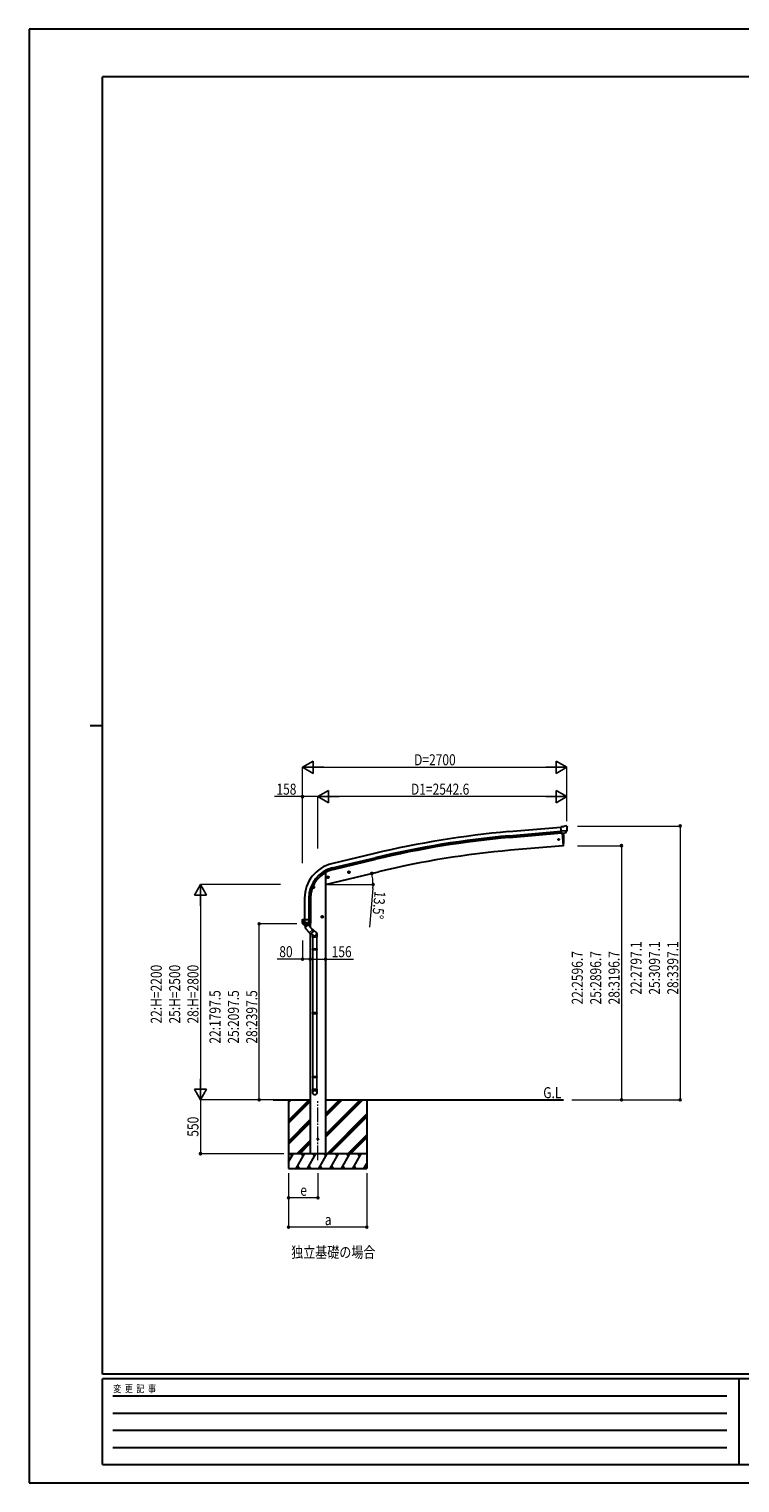
# Model space of a CAD drawing. Units: millimetres. Extents: x 0 to 21025, y 0 to 14850.
# Drawn here: x 0 to 7259, y 0 to 14850 of the extents above; entities that cross this region are included whole.
import ezdxf

# ---------------------------------------------------------------- set-up
doc = ezdxf.new("R2010")
doc.units = ezdxf.units.MM
doc.linetypes.add('YCENTER_1', pattern=[13, 10, -1, 1, -1])
for name, color, linetype, lineweight in [('USER1', 3, 'Continuous', 13), ('YKK_12', 2, 'Continuous', 13), ('YKK_13', 4, 'Continuous', 30), ('YKK_A1', 4, 'Continuous', 30), ('YKK_D', 6, 'Continuous', 13), ('YKK_ZWAK', 7, 'Continuous', 30)]:
    doc.layers.add(name, color=color, linetype=linetype, lineweight=lineweight)
doc.styles.add('text-b', font='extslim2.shx', dxfattribs={"width": 0.8, "bigfont": 'extfont2.shx'})

msp = doc.modelspace()

# ---------------------------------------------------------------- linework, layer by layer
at = {"layer": 'YKK_12', "linetype": 'YCENTER_1', "ltscale": 15}
msp.add_line((2950, 3296), (2950, 3901), dxfattribs=at)
at = {"layer": 'YKK_13'}
for p, q in [((5457, 6703), (5431, 6701)), ((5436, 6636), (5431, 6701)), ((5457, 6703), (5469, 6710)), ((5484, 6712), (5470, 6710)), ((5493, 6706), (5488, 6710)), ((5494, 6704), (5494, 6702)), ((5494, 6661), (5435, 6656)), ((5446, 6637), (5436, 6636)), ((5443, 6637), (5455, 6509)), ((5446, 6637), (5447, 6637)), ((5447, 6637), (5472, 6639)), ((5480, 6640), (5472, 6639)), ((5472, 6639), (5472, 6639)), ((5482, 6641), (5493, 6660)), ((5494, 6662), (5493, 6661)), ((5493, 6661), (5493, 6660)), ((5455, 6509), (5457, 6510)), ((3257, 6236), (3276, 6241)), ((3261, 6244), (3259, 6237)), ((3269, 6246), (3261, 6244)), ((3269, 6229), (3264, 6248)), ((3274, 6240), (3269, 6246)), ((3272, 6233), (3274, 6240)), ((2907, 6091), (2900, 6087)), ((2907, 6073), (2907, 6093)), ((2913, 6087), (2907, 6091)), ((3043, 6185), (3062, 6189)), ((3047, 6192), (3045, 6185)), ((3045, 6185), (3050, 6180)), ((3055, 6194), (3047, 6192)), ((3055, 6177), (3050, 6197)), ((3050, 6180), (3058, 6182)), ((3060, 6189), (3055, 6194)), ((3058, 6182), (3060, 6189)), ((3259, 6237), (3264, 6231)), ((3264, 6231), (3272, 6233)), ((2917, 6083), (2897, 6083)), ((2900, 6087), (2900, 6079)), ((2900, 6079), (2907, 6076)), ((2907, 6076), (2913, 6079)), ((2913, 6079), (2913, 6087)), ((2994, 5773), (2994, 5793)), ((2790, 5751), (2790, 5752)), ((2790, 5751), (2790, 5722)), ((2790, 5751), (2790, 5751)), ((2876, 5722), (2790, 5722)), ((2791, 5753), (2806, 5755)), ((2797, 5708), (2798, 5709)), ((2797, 5708), (2797, 5708)), ((2797, 5708), (2798, 5708)), ((2798, 5709), (2805, 5709)), ((2869, 5708), (2798, 5708)), ((2798, 5708), (2798, 5708)), ((2798, 5708), (2798, 5708)), ((2803, 5722), (2803, 5754)), ((2805, 5709), (2803, 5722)), ((2806, 5755), (2806, 5753)), ((2876, 5753), (2806, 5753)), ((2806, 5709), (2816, 5709)), ((2816, 5709), (2816, 5753)), ((2816, 5709), (2818, 5709)), ((2818, 5709), (2826, 5709)), ((2826, 5709), (2834, 5709)), ((2834, 5709), (2841, 5709)), ((2841, 5709), (2849, 5709)), ((2849, 5709), (2856, 5709)), ((2858, 5715), (2857, 5709)), ((2857, 5709), (2869, 5709)), ((2858, 5753), (2858, 5722)), ((2858, 5722), (2858, 5715)), ((2869, 5708), (2869, 5708)), ((2869, 5708), (2869, 5708)), ((2869, 5708), (2869, 5708)), ((2875, 5721), (2875, 5722)), ((2876, 5722), (2876, 5753)), ((3004, 5783), (2984, 5783)), ((2994, 5791), (2987, 5787)), ((2987, 5787), (2987, 5779)), ((2987, 5779), (2994, 5776)), ((3000, 5787), (2994, 5791)), ((2994, 5776), (3000, 5779)), ((3000, 5779), (3000, 5787))]:
    msp.add_line(p, q, dxfattribs=at)
at = {"layer": 'YKK_13', "linetype": 'ByBlock', "lineweight": -2, "ltscale": 0.5}
for p, q in [((2815, 5690), (2800, 5708)), ((2801, 5707), (2811, 5707)), ((2811, 5707), (2831, 5707)), ((2820, 5684), (2815, 5690)), ((2818, 5670), (2853, 5700)), ((2818, 5670), (2871, 5607)), ((2820, 5685), (2820, 5671)), ((2820, 5685), (2827, 5677)), ((2827, 5677), (2845, 5693)), ((2839, 5701), (2833, 5708)), ((2838, 5701), (2852, 5699)), ((2838, 5701), (2845, 5693)), ((2853, 5700), (2867, 5683)), ((2896, 5649), (2861, 5620)), ((2867, 5683), (2906, 5637)), ((2928, 5626), (2883, 5664)), ((2906, 5634), (2874, 5607)), ((2900, 5594), (2880, 5612)), ((2895, 5597), (2895, 5575)), ((2895, 5575), (2941, 5575)), ((2897, 5575), (2897, 5456)), ((2939, 5575), (2939, 5456)), ((2941, 5607), (2941, 5575)), ((2895, 5454), (2896, 5456)), ((2895, 5454), (2895, 5446)), ((2941, 5454), (2895, 5454)), ((2895, 5446), (2896, 5444)), ((2941, 5446), (2895, 5446)), ((2940, 5456), (2896, 5456)), ((2940, 5444), (2896, 5444)), ((2897, 5444), (2897, 4804)), ((2939, 5444), (2939, 4804)), ((2941, 5454), (2940, 5456)), ((2941, 5446), (2940, 5444)), ((2941, 5454), (2941, 5446)), ((2895, 4802), (2896, 4804)), ((2895, 4802), (2895, 4794)), ((2941, 4802), (2895, 4802)), ((2895, 4794), (2896, 4792)), ((2941, 4794), (2895, 4794)), ((2940, 4804), (2896, 4804)), ((2940, 4792), (2896, 4792)), ((2897, 4792), (2897, 4153)), ((2939, 4792), (2939, 4153)), ((2941, 4802), (2940, 4804)), ((2941, 4794), (2940, 4792)), ((2941, 4802), (2941, 4794)), ((2895, 4151), (2896, 4153)), ((2895, 4151), (2895, 4143)), ((2941, 4151), (2895, 4151)), ((2941, 4143), (2895, 4143)), ((2895, 4143), (2896, 4141)), ((2895, 3986), (2895, 4021)), ((2941, 4021), (2895, 4021)), ((2940, 4153), (2896, 4153)), ((2940, 4141), (2896, 4141)), ((2897, 4141), (2897, 4021)), ((2939, 4141), (2939, 4021)), ((2941, 4151), (2940, 4153)), ((2941, 4143), (2940, 4141)), ((2941, 4151), (2941, 4143)), ((2941, 3986), (2941, 4021))]:
    msp.add_line(p, q, dxfattribs=at)
at = {"layer": 'YKK_13'}
for centre, radius in [((5409, 6572), 6), ((3266, 6238), 8.5), ((3266, 6238), 7.7), ((3266, 6238), 6.5), ((3266, 6239), 5), ((2907, 6083), 8.5), ((2907, 6083), 7.7), ((2907, 6083), 6.5), ((3052, 6187), 8.5), ((3052, 6187), 7.7), ((3052, 6187), 6.5), ((3052, 6187), 5), ((2994, 5783), 8.5), ((2994, 5783), 7.7), ((2994, 5783), 6.5), ((2950, 3513), 5)]:
    msp.add_circle(centre, radius, dxfattribs=at)
for centre, radius, start, end in [((5471, 6707), 3, 95, 120), ((5484, 6707), 5, 50.0065, 94.9935), ((5293, 6685), 202, 353.4085, 5), ((4561, 6565), 900, 356.622, 4.6281), ((5456, 6512), 3, 276.9828, 356.622), ((2791, 5752), 0.999, 100.0426, 180.0849), ((2807, 5722), 17, 180, 234.3206), ((2798, 5709), 0.488, 152.7057, 209.8367), ((2805, 5722), 1.51, 179.9126, 192.7427), ((2805, 5712), 2.42, 262.8384, 277.1616), ((2806, 5755), 0.5, 0, 100), ((2857, 5712), 2.55, 266.8587, 273.1413), ((2856, 5722), 1.92, 350.0127, 0.0875), ((2858, 5724), 2.55, 266.8926, 273.1074), ((2859, 5722), 17, 305.6794, 0), ((2873, 5722), 1.92, 350.0127, 354.9184)]:
    msp.add_arc(centre, radius, start, end, dxfattribs=at)
at = {"layer": 'YKK_13', "linetype": 'ByBlock', "lineweight": -2, "ltscale": 0.5}
for centre, radius, start, end in [((2801, 5708), 1, 221.5025, 270), ((2831, 5708), 1, 270, 318.5166), ((2873, 5609), 2, 220, 310), ((2905, 5635), 2, 310, 40), ((2916, 5607), 25, 0, 79.6945)]:
    msp.add_arc(centre, radius, start, end, dxfattribs=at)
at = {"layer": 'YKK_13', "extrusion": (0, 0, -1)}
for centre, major_axis, ratio, start_param, end_param in [((5498, 6708), (-15.4, 3.4), 0.101033, 0.307812, 0.308043), ((5491, 6703), (2.71, -1.31), 0.997474, 4.96062, 5.746529), ((5480, 6643), (1.62, -2.54), 0.997631, 5.80419, 6.600612), ((5480, 6643), (-3.5, 2.17), 0.650902, 4.095823, 4.168633)]:
    msp.add_ellipse(centre, major_axis=major_axis, ratio=ratio, start_param=start_param, end_param=end_param, dxfattribs=at)
at = {"layer": 'YKK_13', "extrusion": (1e-16, 1e-16, -1)}
msp.add_ellipse((5480, 6643), major_axis=(1.62, -2.54), ratio=0.997631, start_param=0.390237, end_param=0.478995, dxfattribs=at)
at = {"layer": 'YKK_13'}
for centre, major_axis, ratio, start_param, end_param in [((2804, 5754), (0.47, 1.04), 0.525196, 1.110417, 1.805156), ((2805, 5754), (1.09, 0.19), 0.904688, 1.570796, 2.335457), ((2860, 5721), (12.3, -8.8), 0.999058, 5.947511, 6.929122)]:
    msp.add_ellipse(centre, major_axis=major_axis, ratio=ratio, start_param=start_param, end_param=end_param, dxfattribs=at)
at = {"layer": 'YKK_13', "linetype": 'ByBlock', "lineweight": -2, "ltscale": 0.5}
for centre, major_axis, ratio, start_param, end_param in [((2914, 5610), (23, 0), 0.996195, 3.580388, 6.594948), ((2914, 5610), (21, 0), 0.996195, 4.0005, 7.142093), ((2914, 5610), (-23, 0), 0.995652, 3.141593, 4.419642), ((2918, 3988), (-23, 0), 0.996195, 3.141593, 6.283185), ((2918, 3986), (-23, 0), 0.996195, 3.141593, 6.283185), ((2918, 3986), (0, -23.4), 0.981806, 4.712389, 7.853982)]:
    msp.add_ellipse(centre, major_axis=major_axis, ratio=ratio, start_param=start_param, end_param=end_param, dxfattribs=at)
msp.add_ellipse((2918, 3986), major_axis=(21, 0), ratio=0.996195, dxfattribs=at)
msp.add_open_spline([(2845, 5693), (2845, 5693), (2844, 5693), (2843, 5694), (2842, 5694), (2841, 5695), (2840, 5695), (2839, 5695), (2838, 5696), (2836, 5695), (2833, 5695), (2829, 5693), (2827, 5689), (2825, 5687), (2825, 5685), (2825, 5684), (2825, 5682), (2825, 5681), (2825, 5680), (2826, 5679), (2826, 5678), (2826, 5677), (2827, 5677)], degree=3, knots=[0, 0, 0, 0, 1.029844, 2.080339, 3.160783, 4.284237, 5.469739, 6.746612, 8.164, 9.816744, 11.946354, 17.039759, 22.133164, 24.262774, 25.915518, 27.332906, 28.609779, 29.795281, 30.918735, 31.999179, 33.049674, 34.07952, 34.07952, 34.07952, 34.07952], dxfattribs=at)
at = {"layer": 'YKK_A1'}
for p, q in [((4901, 6653), (5431, 6699)), ((4904, 6610), (5435, 6656)), ((4906, 6593), (5436, 6639)), ((3526, 6428), (3090, 6324)), ((3100, 6282), (3536, 6386)), ((3104, 6266), (3540, 6370)), ((3028, 6236), (3028, 3363)), ((2814, 5974), (2814, 5753)), ((2857, 5974), (2857, 5753)), ((2874, 5974), (2874, 5753)), ((2872, 5677), (2872, 5711)), ((2872, 5711), (2872, 5677)), ((2872, 5607), (2872, 3363)), ((2492, 3913), (2872, 3913)), ((2650, 3913), (2650, 3213)), ((2650, 3701), (2861, 3913)), ((2650, 3885), (2677, 3913)), ((2650, 3899), (2663, 3913)), ((2650, 3687), (2872, 3909)), ((2650, 3673), (2872, 3895)), ((3028, 3913), (5457, 3913)), ((3028, 3530), (3410, 3913)), ((3028, 3559), (3382, 3913)), ((3028, 3544), (3396, 3913)), ((3028, 3742), (3198, 3913)), ((3028, 3757), (3184, 3913)), ((3028, 3771), (3170, 3913)), ((3450, 3913), (3450, 3213)), ((3044, 3363), (3450, 3769)), ((3058, 3363), (3450, 3755)), ((3072, 3363), (3450, 3740)), ((2650, 3489), (2872, 3711)), ((2650, 3475), (2872, 3697)), ((2650, 3461), (2872, 3683)), ((2736, 3363), (2872, 3499)), ((2750, 3363), (2872, 3485)), ((2764, 3363), (2872, 3471)), ((3256, 3363), (3450, 3557)), ((3270, 3363), (3450, 3542)), ((3284, 3363), (3450, 3528)), ((2650, 3279), (2698, 3363)), ((2727, 3213), (2814, 3363)), ((2843, 3213), (2929, 3363)), ((3028, 3363), (2872, 3363)), ((2958, 3213), (3045, 3363)), ((3074, 3213), (3160, 3363)), ((3189, 3213), (3276, 3363)), ((3305, 3213), (3391, 3363)), ((2650, 3213), (3450, 3213)), ((2742, 3238), (2757, 3213)), ((2858, 3238), (2873, 3213)), ((2973, 3238), (2988, 3213)), ((3089, 3238), (3104, 3213)), ((3204, 3238), (3219, 3213)), ((3320, 3238), (3335, 3213)), ((3420, 3213), (3450, 3264)), ((3435, 3238), (3450, 3213))]:
    msp.add_line(p, q, dxfattribs=at)
at = {"layer": 'YKK_A1', "ltscale": 5}
for p, q in [((5443, 6637), (5455, 6509)), ((5455, 6509), (4917, 6462)), ((3028, 6113), (3570, 6243))]:
    msp.add_line(p, q, dxfattribs=at)
at = {"layer": 'YKK_A1', "ltscale": 0.5}
for p, q in [((3450, 3363), (2650, 3363)), ((2683, 3337), (2668, 3363)), ((2799, 3337), (2784, 3363)), ((2914, 3337), (2899, 3363)), ((3030, 3337), (3015, 3363)), ((3145, 3337), (3130, 3363)), ((3246, 3363), (3261, 3337)), ((3376, 3337), (3361, 3363))]:
    msp.add_line(p, q, dxfattribs=at)
at = {"layer": 'YKK_A1'}
for centre, radius, start, end in [((5718, -2690), 9378, 95, 103.5172), ((5718, -2690), 9335, 95, 103.5172), ((5718, -2690), 9318, 95, 103.5172), ((5717, -2690), 9187, 95, 103.5172), ((3174, 5974), 360, 103.5, 180), ((3174, 5974), 317, 103.5, 180), ((3174, 5974), 300, 103.5, 180)]:
    msp.add_arc(centre, radius, start, end, dxfattribs=at)
at = {"layer": 'YKK_D', "lineweight": -2}
for p, q in [((2792, 7310), (2901, 7372)), ((2792, 7310), (2901, 7247)), ((2792, 7310), (3009, 7310)), ((2901, 7247), (2901, 7372)), ((5493, 7310), (5276, 7310)), ((5493, 7310), (5384, 7372)), ((5384, 7372), (5384, 7247)), ((5493, 7310), (5384, 7247)), ((2950, 7010), (3058, 7072)), ((2950, 7010), (3058, 6947)), ((2950, 7010), (3167, 7010)), ((3058, 6947), (3058, 7072)), ((5493, 7010), (5276, 7010)), ((5493, 7010), (5384, 7072)), ((5384, 7072), (5384, 6947)), ((5493, 7010), (5384, 6947)), ((1750, 6113), (1688, 6004)), ((1750, 6113), (1813, 6004)), ((1750, 6113), (1750, 5896)), ((1688, 6004), (1813, 6004)), ((1750, 3913), (1688, 4021)), ((1813, 4021), (1688, 4021)), ((1750, 3913), (1750, 4129)), ((1750, 3913), (1813, 4021))]:
    msp.add_line(p, q, dxfattribs=at)
at = {"layer": 'YKK_D'}
for p, q in [((2792, 6478), (2792, 7311)), ((2917, 7310), (5368, 7310)), ((5493, 6758), (5493, 7311)), ((2792, 7010), (2506, 7010)), ((2792, 6332), (2792, 7011)), ((2950, 7010), (2792, 7010)), ((2950, 6479), (2950, 7011)), ((2950, 6479), (2950, 7011)), ((5368, 7010), (3075, 7010)), ((5493, 6758), (5493, 7011)), ((5602, 6710), (6651, 6710)), ((6650, 6710), (6650, 3913)), ((5602, 6509), (6051, 6509)), ((6050, 6509), (6050, 3913)), ((2568, 6113), (1749, 6113)), ((3048, 6113), (3514, 6113)), ((1750, 5988), (1750, 4038)), ((3511, 6070), (3477, 5678)), ((2736, 5710), (2349, 5710)), ((2350, 3913), (2350, 5710)), ((2792, 5539), (2792, 5349)), ((2792, 5350), (2535, 5350)), ((2872, 5350), (2792, 5350)), ((2872, 5350), (3028, 5350)), ((3028, 5350), (3314, 5350)), ((2491, 3913), (1749, 3913)), ((2463, 3913), (1749, 3913)), ((1750, 3913), (1750, 3363)), ((2491, 3913), (2349, 3913)), ((5544, 3913), (6051, 3913)), ((5544, 3913), (6651, 3913)), ((2600, 3363), (1749, 3363)), ((2650, 3163), (2650, 2912)), ((2650, 3163), (2650, 2612)), ((2950, 3163), (2950, 2912)), ((3450, 3163), (3450, 2612)), ((2950, 2913), (2650, 2913)), ((3450, 2613), (2650, 2613))]:
    msp.add_line(p, q, dxfattribs=at)
at = {"layer": 'YKK_D', "linetype": 'ByBlock', "lineweight": -2}
for centre in [(2792, 7010), (6650, 6710), (6050, 6509), (3500, 6226), (3513, 6113), (2350, 5710), (2792, 5350), (2872, 5350), (2872, 5350), (3028, 5350), (2350, 3913), (6050, 3913), (6650, 3913), (1750, 3363), (2650, 2913), (2950, 2913), (2650, 2613), (3450, 2613)]:
    msp.add_circle(centre, 10.6, dxfattribs=at)
at = {"layer": 'YKK_D'}
for start, end in [(360, 13.5), (354.9809, 360)]:
    msp.add_arc((3028, 6113), 485, start, end, dxfattribs=at)
at = {"layer": 'YKK_ZWAK'}
for p, q in [((21025, 14850), (0, 14850)), ((0, 14850), (0, 0)), ((20250, 14362), (750, 14362)), ((750, 1112), (750, 14362)), ((625, 7738), (750, 7738)), ((20250, 1112), (750, 1112)), ((7250, 1062), (750, 1062)), ((750, 188), (750, 1062)), ((7250, 1062), (7250, 188)), ((10500, 1062), (7250, 1062)), ((856, 888), (7125, 888)), ((856, 712), (7125, 712)), ((856, 538), (7125, 538)), ((856, 362), (7125, 362)), ((750, 188), (7250, 188)), ((7250, 188), (10500, 188)), ((0, 0), (21025, 0))]:
    msp.add_line(p, q, dxfattribs=at)

# ---------------------------------------------------------------- texts
at = {"layer": 'USER1', "style": 'text-b', "width": 0.8}
for s, p in [('G.L', (5251, 3930)), ('独立基礎の場合', (2677, 2300))]:
    msp.add_text(s, height=112.5, dxfattribs=at).set_placement(p)
at = {"layer": 'YKK_D', "style": 'text-b', "width": 0.8}
for s, height, p in [('D=2700', 112.5, (3932, 7330)), ('158', 112.5, (2526, 7030)), ('D1=2542.6', 112.5, (3900, 7030)), ('80', 112.5, (2555, 5370)), ('156', 112.5, (3090, 5370)), ('e', 112, (2770, 2933)), ('a', 112, (3020, 2633))]:
    msp.add_text(s, height=height, dxfattribs=at).set_placement(p)
for s, rotation, p in [('13.5°', 264.9809, (3529, 6048)), ('22:2797.1', 90, (6255, 4987)), ('25:3097.1', 90, (6443, 4987)), ('28:3397.1', 90, (6630, 4987)), ('22:2596.7', 90, (5655, 4887)), ('25:2896.7', 90, (5843, 4887)), ('28:3196.7', 90, (6030, 4887)), ('22:H=2200', 90, (1355, 4692)), ('25:H=2500', 90, (1543, 4692)), ('28:H=2800', 90, (1730, 4692)), ('22:1797.5', 90, (1955, 4487)), ('25:2097.5', 90, (2143, 4487)), ('28:2397.5', 90, (2330, 4487)), ('550', 90, (1730, 3536))]:
    msp.add_text(s, height=112.5, rotation=rotation, dxfattribs=at).set_placement(p)
at = {"layer": 'YKK_ZWAK', "style": 'text-b', "width": 0.8}
msp.add_text('変  更  記  事', height=75, dxfattribs=at).set_placement((859, 925))

doc.saveas('drawing.dxf')
